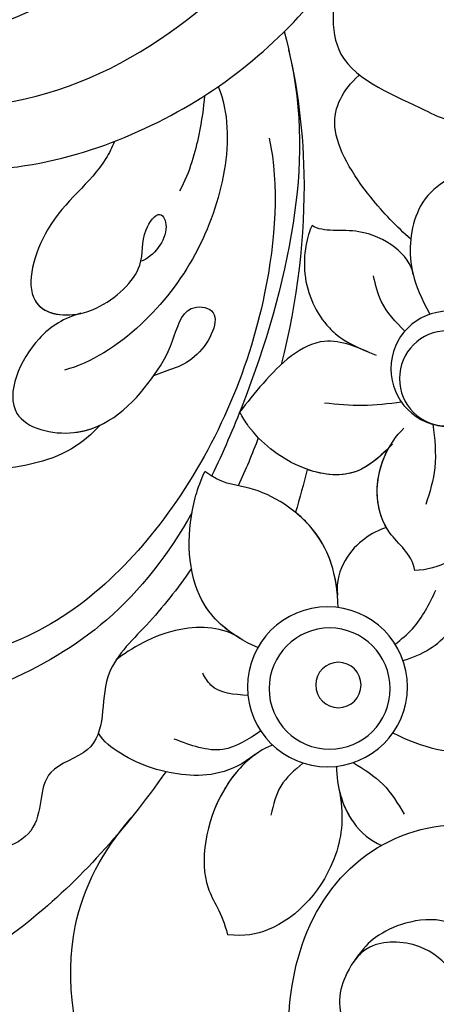
# Model space of a CAD drawing. Units: millimetres. Extents: x 4155 to 7935, y 7770 to 8661.
# Drawn here: x 6864 to 6882, y 8121 to 8162 of the extents above; entities that cross this region are included whole.
import ezdxf

# ---------------------------------------------------------------- set-up
doc = ezdxf.new("R2010")
doc.units = ezdxf.units.MM
doc.linetypes.add('HIDDEN', pattern=[9.525, 6.35, -3.175])
doc.layers.add('A-04.尺寸標註', color=4, linetype='Continuous')
doc.layers.add('H-08.木作(細線)', color=8, linetype='Continuous')
doc.styles.add('新細明體', font='PMingLiU.ttf')
doc.dimstyles.new('3', dxfattribs={"dimtxt": 7.5, "dimasz": 2.25, "dimexe": 1.5, "dimexo": 1.5, "dimgap": 0.9, "dimtad": 2, "dimdec": 0, "dimtxsty": '新細明體', "dimblk": 'ARCHTICK', "dimcen": 5, "dimclrd": 8, "dimclre": 8, "dimclrt": 4, "dimadec": 0, "dimazin": 0, "dimtfac": 1, "dimtdec": 0, "dimtix": 1, "dimtmove": 2, "dimatfit": 3, "dimldrblk": 'OPEN90', "dimfxl": 1.25, "dimlwd": 9, "dimlwe": 9, "dimarcsym": 0})

# ---------------------------------------------------------------- blocks, each defined once
blk = doc.blocks.new('SE-21141L-d')
at = {"layer": 'H-08.木作(細線)'}
for centre, radius in [((31.702, -22.207), 2.428), ((31.702, -22.207), 2.428), ((31.701, -22.626), 2.016), ((35.245, -36.121), 3.376), ((35.245, -36.121), 3.376), ((35.148, -36.183), 2.557), ((34.796, -35.989), 0.957), ((34.796, -35.989), 0.957)]:
    blk.add_circle(centre, radius, dxfattribs=at)
blk.add_arc((31.701, -22.626), 2.016, 258.7347, 280.845, dxfattribs=at)
for points, knots in [([(37.647, 4.075), (38.135, 4.307), (39.176, 4.503), (39.769, 2.379), (41.183, 0.907), (40.588, -1.212), (38.768, -2.863), (38.164, -5.885), (38.484, -10.243), (34.127, -11.283), (32.68, -11.997), (31.786, -11.393)], [0, 0, 0, 0, 1.015127, 2.968518, 4.853037, 7.406157, 8.573886, 12.121049, 15.714455, 19.940027, 22.372589, 22.372589, 22.372589, 22.372589]), ([(37.647, 4.075), (38.135, 4.307), (39.176, 4.503), (39.769, 2.379), (41.183, 0.907), (40.588, -1.212), (38.768, -2.863), (38.164, -5.885), (38.484, -10.243), (34.127, -11.283), (32.68, -11.997), (31.786, -11.393)], [0, 0, 0, 0, 1.015127, 2.968518, 4.853037, 7.406157, 8.573886, 12.121049, 15.714455, 19.940027, 22.372589, 22.372589, 22.372589, 22.372589]), ([(61.541, -10.452), (60.812, -10.994), (54.87, -12.467), (47.551, -7.595), (44.121, -2.468), (43.553, -1.453)], [0, 0, 0, 0, 3.12268, 17.526209, 20.950522, 20.950522, 20.950522, 20.950522]), ([(61.541, -10.452), (60.812, -10.994), (54.87, -12.467), (47.551, -7.595), (44.121, -2.468), (43.553, -1.453)], [0, 0, 0, 0, 3.12268, 17.526209, 20.950522, 20.950522, 20.950522, 20.950522]), ([(59.381, -12.962), (57.092, -13.88), (48.88, -13.999), (42.451, -7.564), (39.619, -2.689), (39.429, -2.346)], [0, 0, 0, 0, 7.919212, 22.895613, 24.019774, 24.019774, 24.019774, 24.019774]), ([(59.381, -12.962), (57.092, -13.88), (48.88, -13.999), (42.451, -7.564), (39.619, -2.689), (39.429, -2.346)], [0, 0, 0, 0, 7.919212, 22.895613, 24.019774, 24.019774, 24.019774, 24.019774]), ([(58.245, -15.466), (57.398, -15.91), (52.37, -16.877), (44.351, -13.648), (40.15, -9.154), (38.389, -6.263), (38.332, -6.167)], [0, 0, 0, 0, 3.636456, 13.03033, 22.649312, 22.978328, 22.978328, 22.978328, 22.978328]), ([(58.245, -15.466), (57.398, -15.91), (52.37, -16.877), (44.351, -13.648), (40.15, -9.154), (38.389, -6.263), (38.332, -6.167)], [0, 0, 0, 0, 3.636456, 13.03033, 22.649312, 22.978328, 22.978328, 22.978328, 22.978328]), ([(40.207, -8.869), (39.494, -10.702), (38.344, -15.077), (38.356, -20.087), (38.733, -22.83)], [41.357688, 41.357688, 41.357688, 41.357688, 47.534085, 55.219028, 55.219028, 55.219028, 55.219028]), ([(40.207, -8.869), (39.494, -10.702), (38.344, -15.077), (38.356, -20.087), (38.733, -22.83)], [41.357688, 41.357688, 41.357688, 41.357688, 47.534085, 55.219028, 55.219028, 55.219028, 55.219028]), ([(39.934, -9.604), (39.017, -12.176), (38.602, -17.126), (39.658, -23.112), (40.75, -26.8), (41.122, -27.841)], [0, 0, 0, 0, 7.27337, 15.380391, 18.663994, 18.663994, 18.663994, 18.663994]), ([(39.934, -9.604), (39.017, -12.176), (38.602, -17.126), (39.658, -23.112), (40.75, -26.8), (41.122, -27.841)], [0, 0, 0, 0, 7.27337, 15.380391, 18.663994, 18.663994, 18.663994, 18.663994]), ([(33.896, -16.959), (34.548, -16.509), (36.085, -15.238), (38.145, -12.646), (37.459, -11.026), (36.869, -10.351)], [13.671352, 13.671352, 13.671352, 13.671352, 15.877415, 19.060439, 21.858107, 21.858107, 21.858107, 21.858107]), ([(33.896, -16.959), (34.548, -16.509), (36.085, -15.238), (38.145, -12.646), (37.459, -11.026), (36.869, -10.351)], [13.671352, 13.671352, 13.671352, 13.671352, 15.877415, 19.060439, 21.858107, 21.858107, 21.858107, 21.858107]), ([(42.713, -11.484), (42.144, -12.519), (41.692, -16.249), (43.728, -21.249), (46.737, -23.698), (47.803, -24.106)], [0, 0, 0, 0, 3.544775, 10.723585, 14.572792, 14.572792, 14.572792, 14.572792]), ([(42.713, -11.484), (42.144, -12.519), (41.692, -16.249), (43.728, -21.249), (46.737, -23.698), (47.803, -24.106)], [0, 0, 0, 0, 3.544775, 10.723585, 14.572792, 14.572792, 14.572792, 14.572792]), ([(43.249, -11.938), (43.225, -12.447), (43.263, -13.631), (43.482, -15.167), (43.833, -16.06)], [23.411737, 23.411737, 23.411737, 23.411737, 25.064566, 27.02011, 27.02011, 27.02011, 27.02011]), ([(32.289, -13.563), (32.323, -14.08), (33.691, -14.933), (34.09, -17.17), (33.626, -18.754), (32.74, -20.012)], [0, 0, 0, 0, 1.168702, 3.888745, 6.535502, 6.535502, 6.535502, 6.535502]), ([(32.289, -13.563), (32.323, -14.08), (33.691, -14.933), (34.01, -16.72), (33.806, -17.964), (33.63, -18.426)], [0, 0, 0, 0, 1.168702, 3.888745, 5.222919, 5.222919, 5.222919, 5.222919]), ([(40.323, -13.402), (39.678, -15.328), (39.404, -21.219), (42.071, -29.71), (47.34, -35.822), (53.016, -37.342), (55.473, -37.38), (56.813, -37.218)], [0, 0, 0, 0, 6.65714, 16.833782, 26.153045, 30.764079, 33.639602, 33.639602, 33.639602, 33.639602]), ([(46.804, -14.285), (46.877, -14.552), (47.403, -16.014), (49.332, -17.554), (50.086, -21.966), (46.875, -21.956), (44.796, -19.45), (45.316, -18.129), (44.575, -16.833), (43.942, -17.901), (44.634, -18.931), (45.091, -19.179)], [24.620422, 24.620422, 24.620422, 24.620422, 25.479161, 29.534334, 32.589762, 35.528707, 37.816062, 39.483844, 40.491907, 41.252828, 43.047211, 43.047211, 43.047211, 43.047211]), ([(46.804, -14.285), (46.877, -14.552), (47.403, -16.014), (49.332, -17.554), (50.04, -21.7), (48.204, -21.933), (47.393, -21.652)], [24.620422, 24.620422, 24.620422, 24.620422, 25.479161, 29.534334, 32.589762, 34.922492, 34.922492, 34.922492, 34.922492]), ([(33.63, -18.426), (33.846, -17.612), (35.812, -16.488), (37.589, -17.119), (38.106, -16.865)], [0, 0, 0, 0, 2.730241, 4.610706, 4.610706, 4.610706, 4.610706]), ([(33.63, -18.426), (33.846, -17.612), (35.812, -16.488), (37.589, -17.119), (38.106, -16.865)], [0, 0, 0, 0, 2.730241, 4.610706, 4.610706, 4.610706, 4.610706]), ([(38.106, -16.865), (38.273, -17.277), (38.438, -19.029), (37.257, -20.958), (36.141, -21.597), (35.195, -21.873)], [0, 0, 0, 0, 2.379088, 4.887376, 6.281358, 6.281358, 6.281358, 6.281358]), ([(38.106, -16.865), (38.273, -17.277), (38.438, -19.029), (37.269, -20.939), (36.177, -21.576), (35.32, -21.836)], [0, 0, 0, 0, 2.379088, 4.887376, 6.217932, 6.217932, 6.217932, 6.217932]), ([(33.712, -20.844), (34.129, -20.502), (34.849, -19.911), (35.16, -19.04), (35.29, -18.674)], [0, 0, 0, 0, 1.585092, 2.735924, 2.735924, 2.735924, 2.735924]), ([(47.386, -21.649), (48.05, -21.923), (49.419, -22.922), (50.554, -26.564), (46.268, -27.103), (44.357, -24.686), (43.365, -22.589), (43.155, -20.774), (41.312, -20.759), (42.226, -23.311), (43.498, -23.599), (44.036, -23.922)], [0, 0, 0, 0, 2.069926, 5.339791, 7.886806, 11.885897, 13.683277, 15.17415, 16.095658, 17.979423, 20.060004, 20.060004, 20.060004, 20.060004]), ([(34.777, -22.004), (35.559, -21.756), (37.413, -21.166), (39.18, -23.288), (39.984, -24.594), (40.251, -25.029)], [0, 0, 0, 0, 2.292551, 5.436754, 7.008888, 7.008888, 7.008888, 7.008888]), ([(34.777, -22.004), (35.559, -21.756), (37.413, -21.166), (39.18, -23.288), (39.984, -24.594), (40.251, -25.029)], [0, 0, 0, 0, 2.292551, 5.436754, 7.008888, 7.008888, 7.008888, 7.008888]), ([(47.386, -21.649), (48.05, -21.923), (49.419, -22.922), (50.554, -26.564), (47.517, -26.946), (46.338, -26.433), (46.01, -26.226)], [0, 0, 0, 0, 2.069926, 5.339791, 7.886806, 9.025531, 9.025531, 9.025531, 9.025531]), ([(33.505, -23.834), (34.04, -23.965), (35.1, -24.225), (36.191, -24.236), (36.732, -24.242)], [0, 0, 0, 0, 1.649629, 3.27193, 3.27193, 3.27193, 3.27193]), ([(32.08, -24.606), (31.94, -25.21), (31.677, -26.338), (31.892, -27.475), (31.991, -28.003)], [0, 0, 0, 0, 1.840889, 3.44134, 3.44134, 3.44134, 3.44134]), ([(32.136, -30.826), (32.366, -30.099), (33.911, -29.36), (34.418, -26.87), (33.566, -25.247), (33.279, -24.918)], [0, 0, 0, 0, 2.039883, 5.326739, 6.679244, 6.679244, 6.679244, 6.679244]), ([(33.676, -25.64), (34.091, -26.147), (35.601, -27.992), (38.979, -26.703), (40.11, -25.216), (40.251, -25.029)], [0, 0, 0, 0, 1.887508, 6.854105, 7.566798, 7.566798, 7.566798, 7.566798]), ([(33.821, -25.816), (34.19, -26.262), (35.699, -27.955), (38.979, -26.703), (40.11, -25.216), (40.251, -25.029)], [0.219379, 0.219379, 0.219379, 0.219379, 1.887508, 6.854105, 7.566798, 7.566798, 7.566798, 7.566798]), ([(32.136, -30.826), (32.366, -30.099), (33.911, -29.36), (34.343, -27.238), (33.874, -25.943), (33.821, -25.816)], [0, 0, 0, 0, 2.039883, 5.326739, 5.691938, 5.691938, 5.691938, 5.691938]), ([(33.54, -29.158), (34.102, -28.401), (34.309, -27.144), (33.874, -25.943), (33.821, -25.816)], [2.306557, 2.306557, 2.306557, 2.306557, 5.326739, 5.691938, 5.691938, 5.691938, 5.691938]), ([(33.821, -25.816), (34.19, -26.262), (35.054, -27.231), (36.394, -27.275), (37.146, -27.102)], [0.219379, 0.219379, 0.219379, 0.219379, 1.887508, 4.016737, 4.016737, 4.016737, 4.016737]), ([(46.058, -26.259), (46.235, -26.498), (47.179, -27.656), (49.262, -28.519), (52.459, -28.921), (55.156, -29.774), (56.553, -31.733), (56.408, -33.32), (55.038, -33.308), (54.429, -32.661), (54.077, -31.82)], [23.403132, 23.403132, 23.403132, 23.403132, 24.342172, 28.159019, 30.403928, 33.404722, 35.602965, 36.413774, 37.745662, 38.653534, 38.653534, 38.653534, 38.653534]), ([(46.058, -26.259), (46.235, -26.498), (47.179, -27.656), (49.262, -28.519), (52.459, -28.921), (55.156, -29.774), (56.553, -31.733), (56.408, -33.32), (55.038, -33.308), (54.429, -32.661), (54.077, -31.82)], [23.403132, 23.403132, 23.403132, 23.403132, 24.342172, 28.159019, 30.403928, 33.404722, 35.602965, 36.413774, 37.745662, 38.653534, 38.653534, 38.653534, 38.653534]), ([(29.612, -26.776), (29.242, -27.306), (29.419, -29.512), (31.146, -30.684), (32.136, -30.826)], [0, 0, 0, 0, 2.528449, 5.444969, 5.444969, 5.444969, 5.444969]), ([(29.612, -26.776), (29.242, -27.306), (29.419, -29.512), (31.146, -30.684), (32.136, -30.826)], [0, 0, 0, 0, 2.528449, 5.444969, 5.444969, 5.444969, 5.444969]), ([(35.175, -32.746), (35.37, -31.338), (36.365, -29.266), (39.206, -28.009), (40.653, -28.133), (41.428, -27.679)], [0, 0, 0, 0, 3.469272, 6.840212, 8.471612, 8.471612, 8.471612, 8.471612]), ([(35.295, -32.089), (35.543, -31.004), (36.554, -29.182), (39.206, -28.009), (40.653, -28.133), (41.428, -27.679)], [0.56246, 0.56246, 0.56246, 0.56246, 3.469272, 6.840212, 8.471612, 8.471612, 8.471612, 8.471612]), ([(38.356, -34.809), (39.621, -34.421), (41.62, -33.019), (41.934, -29.86), (41.597, -28.254), (41.428, -27.679)], [0, 0, 0, 0, 3.247414, 7.312854, 8.194447, 8.194447, 8.194447, 8.194447]), ([(39.157, -34.509), (40.006, -34.125), (41.648, -32.736), (41.934, -29.86), (41.597, -28.254), (41.428, -27.679)], [0.734491, 0.734491, 0.734491, 0.734491, 3.247414, 7.312854, 8.194447, 8.194447, 8.194447, 8.194447]), ([(35.295, -32.089), (35.543, -31.004), (36.156, -29.899), (37.171, -29.122), (37.426, -28.959)], [0.56246, 0.56246, 0.56246, 0.56246, 3.469272, 4.369179, 4.369179, 4.369179, 4.369179]), ([(33.54, -29.158), (33.841, -29.298), (34.444, -29.691), (35.148, -30.602), (35.412, -31.648), (35.263, -32.235)], [1.36259, 1.36259, 1.36259, 1.36259, 2.437336, 3.581403, 4.641184, 4.641184, 4.641184, 4.641184]), ([(33.54, -29.158), (33.841, -29.298), (34.444, -29.691), (35.148, -30.602), (35.412, -31.648), (35.263, -32.235)], [1.36259, 1.36259, 1.36259, 1.36259, 2.437336, 3.581403, 4.641184, 4.641184, 4.641184, 4.641184]), ([(33.54, -29.158), (33.841, -29.298), (34.444, -29.691), (35.148, -30.602), (35.412, -31.648), (35.263, -32.235)], [1.36259, 1.36259, 1.36259, 1.36259, 2.437336, 3.581403, 4.641184, 4.641184, 4.641184, 4.641184]), ([(41.767, -29.484), (42.546, -31.284), (45.277, -35.925), (52.536, -39.626), (59.706, -41.466), (62.637, -44.343), (63.263, -45.762)], [20.417374, 20.417374, 20.417374, 20.417374, 26.27938, 36.578426, 43.176037, 48.068976, 48.068976, 48.068976, 48.068976]), ([(41.767, -29.484), (42.546, -31.284), (45.277, -35.925), (52.536, -39.626), (59.706, -41.466), (62.637, -44.343), (63.263, -45.762)], [20.417374, 20.417374, 20.417374, 20.417374, 26.27938, 36.578426, 43.176037, 48.068976, 48.068976, 48.068976, 48.068976]), ([(32.206, -34.653), (31.416, -34.321), (30.185, -33.386), (29.741, -31.268), (29.997, -30.109), (30.109, -29.686)], [0, 0, 0, 0, 2.331461, 4.589778, 5.905281, 5.905281, 5.905281, 5.905281]), ([(32.613, -34.008), (32.38, -33.772), (31.7, -33.081), (31.376, -32.157), (31.163, -31.548)], [0, 0, 0, 0, 0.988386, 2.892347, 2.892347, 2.892347, 2.892347]), ([(41.526, -31.816), (42.007, -32.726), (43.061, -34.42), (45.104, -36.778), (44.03, -39.758), (47.198, -41.028), (46.148, -43.806), (49.321, -45.106), (50.472, -43.288), (48.929, -42.346), (48.847, -39.824), (51.862, -42.161), (51.468, -44.516), (52.744, -47.483), (55.18, -46.499), (54.764, -44.017), (53.594, -43.205), (52.951, -43.129)], [64.065364, 64.065364, 64.065364, 64.065364, 67.029239, 69.867083, 73.34529, 75.109462, 77.830807, 80.472175, 81.641265, 83.094909, 84.184205, 86.954601, 88.853324, 91.802664, 93.481621, 95.634563, 97.519589, 97.519589, 97.519589, 97.519589]), ([(41.526, -31.816), (42.007, -32.726), (43.061, -34.42), (45.104, -36.778), (44.03, -39.758), (47.198, -41.028), (46.148, -43.806), (49.321, -45.106), (50.472, -43.288), (48.929, -42.346), (48.847, -39.824), (51.862, -42.161), (51.468, -44.516), (52.744, -47.483), (54.822, -46.644), (54.934, -45.625), (54.871, -45.205)], [64.065364, 64.065364, 64.065364, 64.065364, 67.029239, 69.867083, 73.34529, 75.109462, 77.830807, 80.472175, 81.641265, 83.094909, 84.184205, 86.954601, 88.853324, 91.802664, 93.481621, 94.638618, 94.638618, 94.638618, 94.638618]), ([(32.282, -37.739), (30.977, -38.198), (28.733, -38.644), (26.692, -36.296), (26.52, -34.973), (26.635, -34.3), (26.478, -33.655)], [0, 0, 0, 0, 3.71792, 6.593515, 7.976311, 8.903272, 8.903272, 8.903272, 8.903272]), ([(39.157, -34.509), (39.894, -34.101), (42.168, -34.246), (43.706, -35.489), (44.241, -36.001)], [0, 0, 0, 0, 2.902742, 6.883497, 6.883497, 6.883497, 6.883497]), ([(39.157, -34.509), (39.894, -34.101), (42.168, -34.246), (43.706, -35.489), (44.241, -36.001)], [0, 0, 0, 0, 2.902742, 6.883497, 6.883497, 6.883497, 6.883497]), ([(38.539, -36.86), (39.139, -36.893), (39.964, -36.939), (40.422, -36.319), (40.547, -36.149)], [0, 0, 0, 0, 1.63053, 2.241746, 2.241746, 2.241746, 2.241746]), ([(37.833, -38.289), (38.313, -38.694), (39.359, -39.575), (40.699, -39.23), (41.424, -39.044)], [0, 0, 0, 0, 1.784962, 3.890596, 3.890596, 3.890596, 3.890596]), ([(37.27, -38.822), (38.026, -39.199), (39.642, -41.164), (39.843, -44.945), (38.599, -46.056), (38.252, -46.992)], [0, 0, 0, 0, 2.842599, 6.850576, 8.968638, 8.968638, 8.968638, 8.968638]), ([(33.8, -39.172), (33.325, -39.394), (32.372, -39.838), (31.733, -40.673), (31.413, -41.092)], [0, 0, 0, 0, 1.552322, 3.113399, 3.113399, 3.113399, 3.113399]), ([(34.481, -39.409), (34.413, -40.241), (33.734, -41.742), (32.696, -42.342), (32.222, -42.51)], [0, 0, 0, 0, 2.196708, 3.811363, 3.811363, 3.811363, 3.811363]), ([(35.912, -39.431), (36.229, -39.767), (36.852, -40.425), (36.954, -41.325), (37.005, -41.765)], [0, 0, 0, 0, 1.351363, 2.648519, 2.648519, 2.648519, 2.648519]), ([(37.956, -39.303), (38.883, -40.222), (40.728, -40.7), (43.089, -40.263), (44.386, -39.491), (44.638, -39.161)], [0, 0, 0, 0, 2.941235, 5.833969, 7.033478, 7.033478, 7.033478, 7.033478]), ([(37.956, -39.303), (38.883, -40.222), (40.728, -40.7), (43.089, -40.263), (44.386, -39.491), (44.638, -39.161)], [0, 0, 0, 0, 2.941235, 5.833969, 7.033478, 7.033478, 7.033478, 7.033478]), ([(38.085, -39.426), (38.499, -39.841), (39.667, -41.619), (39.843, -44.945), (38.599, -46.056), (38.252, -46.992)], [1.079445, 1.079445, 1.079445, 1.079445, 2.842599, 6.850576, 8.968638, 8.968638, 8.968638, 8.968638]), ([(34.281, -40.335), (34.105, -40.844), (33.511, -41.871), (32.696, -42.342), (32.222, -42.51)], [0.818204, 0.818204, 0.818204, 0.818204, 2.196708, 3.811363, 3.811363, 3.811363, 3.811363]), ([(34.281, -40.335), (33.934, -41.387), (33.876, -43.74), (35.695, -46.431), (37.525, -46.983), (38.252, -46.992)], [0, 0, 0, 0, 2.517324, 6.761458, 8.297808, 8.297808, 8.297808, 8.297808]), ([(34.281, -40.335), (33.934, -41.387), (33.876, -43.74), (35.695, -46.431), (37.525, -46.983), (38.252, -46.992)], [0, 0, 0, 0, 2.517324, 6.761458, 8.297808, 8.297808, 8.297808, 8.297808]), ([(41.628, -40.457), (43.064, -43.108), (46.477, -47.901), (51.081, -51.11), (52.544, -53.557)], [14.863389, 14.863389, 14.863389, 14.863389, 23.45805, 32.582018, 32.582018, 32.582018, 32.582018]), ([(10.039, -62.829), (12.214, -63.747), (17.492, -64.633), (26.008, -62.787), (32.179, -57.766), (35.328, -53.002), (35.431, -46.798), (33.227, -42.652), (28.453, -40.541), (23.818, -42.219), (21.154, -45.585), (22.031, -48.937), (23.989, -49.54), (25.467, -48.894), (25.624, -47.58), (25.483, -46.957), (25.306, -46.573)], [0, 0, 0, 0, 6.910722, 16.153681, 23.603444, 30.818576, 35.135923, 39.726858, 44.185222, 49.513562, 53.045452, 56.458513, 57.601486, 58.797918, 60.503354, 61.148121, 61.148121, 61.148121, 61.148121]), ([(10.039, -62.829), (12.214, -63.747), (17.492, -64.633), (26.008, -62.787), (32.179, -57.766), (35.328, -53.002), (35.431, -46.798), (33.227, -42.652), (28.453, -40.541), (23.818, -42.219), (21.154, -45.585), (22.031, -48.937), (23.989, -49.54), (25.467, -48.894), (25.624, -47.58), (25.483, -46.957), (25.306, -46.573)], [0, 0, 0, 0, 6.910722, 16.153681, 23.603444, 30.818576, 35.135923, 39.726858, 44.185222, 49.513562, 53.045452, 56.458513, 57.601486, 58.797918, 60.503354, 61.148121, 61.148121, 61.148121, 61.148121]), ([(29.595, -59.73), (31.762, -59.667), (36.763, -58.688), (43.479, -55.177), (45.375, -47.676), (43.889, -44.092), (42.857, -42.559)], [0, 0, 0, 0, 7.421192, 15.041347, 21.913724, 27.124778, 27.124778, 27.124778, 27.124778]), ([(29.595, -59.73), (31.762, -59.667), (36.763, -58.688), (43.479, -55.177), (45.375, -47.676), (43.889, -44.092), (42.857, -42.559)], [0, 0, 0, 0, 7.421192, 15.041347, 21.913724, 27.124778, 27.124778, 27.124778, 27.124778]), ([(29.112, -45.396), (29.712, -45.304), (30.826, -45.549), (32.016, -46.291), (32.502, -46.896), (32.801, -47.462)], [0, 0, 0, 0, 1.457644, 2.713177, 3.719938, 3.719938, 3.719938, 3.719938]), ([(29.112, -45.396), (29.712, -45.304), (30.826, -45.549), (32.016, -46.291), (32.502, -46.896), (32.801, -47.462)], [0, 0, 0, 0, 1.457644, 2.713177, 3.719938, 3.719938, 3.719938, 3.719938]), ([(29.618, -52.452), (29.095, -52.234), (28.065, -51.345), (27.449, -48.661), (29.422, -46.254), (32.313, -46.533), (33.236, -48.159), (33.417, -49.612), (32.714, -50.306)], [0, 0, 0, 0, 1.585352, 3.910304, 7.389172, 9.366223, 10.874624, 13.058105, 13.058105, 13.058105, 13.058105]), ([(29.618, -52.452), (29.095, -52.234), (28.065, -51.345), (27.449, -48.661), (29.422, -46.254), (32.059, -46.509), (32.654, -47.208), (32.801, -47.462)], [0, 0, 0, 0, 1.585352, 3.910304, 7.389172, 9.366223, 10.261118, 10.261118, 10.261118, 10.261118])]:
    blk.add_open_spline(points, degree=3, knots=knots, dxfattribs=at)
for points in [[(39.344, -26.014), (39.522, -26.726), (39.726, -27.43), (39.957, -28.121)], [(39.344, -26.014), (39.522, -26.726), (39.726, -27.43), (39.957, -28.121)], [(37.146, -27.102), (37.218, -27.725), (37.313, -28.345), (37.426, -28.959)], [(37.146, -27.102), (37.218, -27.725), (37.313, -28.345), (37.426, -28.959)], [(37.146, -27.102), (37.218, -27.725), (37.313, -28.345), (37.426, -28.959)]]:
    blk.add_open_spline(points, degree=3, dxfattribs=at)
blk = doc.blocks.new('_ArchTick')
at = {"color": 0, "linetype": 'ByBlock', "const_width": 0.15}
blk.add_lwpolyline([(-0.5, -0.5), (0.5, 0.5)], dxfattribs=at)
blk = doc.blocks.new('*D28')
at = {"layer": 'A-04.尺寸標註', "color": 8, "linetype": 'HIDDEN', "lineweight": 9, "ltscale": 0.3, "transparency": 16777216}
for p, q in [((7863.842, 8157.114), (7863.842, 8064.9)), ((6746.146, 8156.595), (6746.146, 8064.9))]:
    blk.add_line(p, q, dxfattribs=at)
at = {"layer": 'A-04.尺寸標註', "color": 8, "lineweight": 9, "ltscale": 0.3, "transparency": 16777216}
blk.add_line((6746.146, 8066.4), (7863.842, 8066.4), dxfattribs=at)
at = {"layer": 'DEFPOINTS', "color": 0, "ltscale": 0.3, "transparency": 16777216}
for p in [(7863.842, 8158.614), (6746.146, 8158.095), (7863.842, 8066.4)]:
    blk.add_point(p, dxfattribs=at)
at = {"layer": 'A-04.尺寸標註', "color": 8, "lineweight": 9, "ltscale": 0.3, "transparency": 16777216, "xscale": 2.25, "yscale": 2.25, "zscale": 2.25, "rotation": 180}
blk.add_blockref('_ArchTick', (6746.146, 8066.4), dxfattribs=at)
at = {"layer": 'A-04.尺寸標註', "color": 8, "lineweight": 9, "ltscale": 0.3, "transparency": 16777216, "xscale": 2.25, "yscale": 2.25, "zscale": 2.25}
blk.add_blockref('_ArchTick', (7863.842, 8066.4), dxfattribs=at)
at = {"layer": 'A-04.尺寸標註', "color": 4, "ltscale": 0.3, "transparency": 16777216, "insert": (7304.994, 8061.325), "char_height": 7.5, "attachment_point": 5, "style": '新細明體'}
blk.add_mtext('1118', dxfattribs=at)
blk = doc.blocks.new('_Open90')
at = {"color": 0, "linetype": 'ByBlock', "lineweight": -2}
for p, q in [((-0.5, 0.5), (0, 0)), ((0, 0), (-1, 0)), ((0, 0), (-0.5, -0.5))]:
    blk.add_line(p, q, dxfattribs=at)
blk = doc.blocks.new('*D29')
at = {"layer": 'A-04.尺寸標註', "color": 8, "linetype": 'HIDDEN', "lineweight": 9, "ltscale": 0.3, "transparency": 16777216}
for p, q in [((7294.996, 8297.477), (6723.938, 8297.477)), ((7216.781, 8100.913), (6723.938, 8100.913))]:
    blk.add_line(p, q, dxfattribs=at)
at = {"layer": 'A-04.尺寸標註', "color": 8, "lineweight": 9, "ltscale": 0.3, "transparency": 16777216}
blk.add_line((6725.438, 8297.477), (6725.438, 8100.913), dxfattribs=at)
at = {"layer": 'DEFPOINTS', "color": 0, "ltscale": 0.3, "transparency": 16777216}
for p in [(7296.496, 8297.477), (6725.438, 8100.913), (7218.281, 8100.913)]:
    blk.add_point(p, dxfattribs=at)
at = {"layer": 'A-04.尺寸標註', "color": 8, "lineweight": 9, "ltscale": 0.3, "transparency": 16777216, "xscale": 2.25, "yscale": 2.25, "zscale": 2.25}
for p, rotation in [((6725.438, 8297.477), 90), ((6725.438, 8100.913), 270)]:
    blk.add_blockref('_ArchTick', p, dxfattribs=dict(at, rotation=rotation))
at = {"layer": 'A-04.尺寸標註', "color": 4, "ltscale": 0.3, "transparency": 16777216, "insert": (6720.314, 8199.195), "char_height": 7.5, "attachment_point": 5, "rotation": 90, "style": '新細明體'}
blk.add_mtext('197', dxfattribs=at)

msp = doc.modelspace()

# ---------------------------------------------------------------- block references
at = {"xscale": -1, "rotation": 353.4670416286629}
msp.add_blockref('SE-21141L-d', (6916.613, 8166.151), dxfattribs=at)

# ---------------------------------------------------------------- dimensions: what is measured, and where the dimension line sits
at = {"layer": 'A-04.尺寸標註', "color": 8, "ltscale": 0.3}
dim = msp.add_linear_dim(base=(6725.438, 8100.913), p1=(7296.496, 8297.477), p2=(7218.281, 8100.913), angle=90, dimstyle='3', dxfattribs=at)
dim.commit()
dim.dimension.update_dxf_attribs({"geometry": '*D29', "text_midpoint": (6720.314, 8199.195)})
dim = msp.add_linear_dim(base=(7863.842, 8066.4), p1=(6746.146, 8158.095), p2=(7863.842, 8158.614), dimstyle='3', dxfattribs=at)
dim.commit()
dim.dimension.update_dxf_attribs({"geometry": '*D28', "text_midpoint": (7304.994, 8061.325)})

doc.saveas('drawing.dxf')
